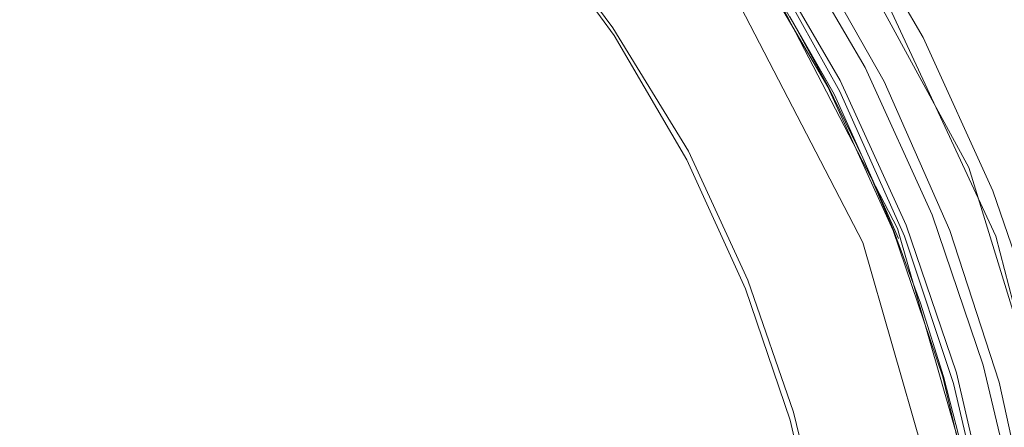
# Model space of a CAD drawing. Extents: x -22 to 22, y -129 to 23.
# Drawn here: x 6 to 17, y 4 to 9 of the extents above; entities that cross this region are included whole.
import ezdxf

# ---------------------------------------------------------------- set-up
doc = ezdxf.new("R2010")
doc.units = 0
doc.header["$LTSCALE"] = 500
doc.header["$MEASUREMENT"] = 0
doc.layers.add('EXC-CHROM', color=7, linetype='Continuous')

msp = doc.modelspace()

# ---------------------------------------------------------------- linework, layer by layer
at = {"layer": 'EXC-CHROM', "lineweight": 0}
for points, invisible_edges in [([(6.081, 15.05, 171.913), (-6.081, -14.55, 171.913), (7.531, 14.367, 171.913), (6.081, 15.05, 171.913)], 15), ([(7.531, 14.367, 171.913), (-6.081, -14.55, 171.913), (8.927, 13.528, 171.913), (7.531, 14.367, 171.913)], 15), ([(8.927, 13.528, 171.913), (-6.081, -14.55, 171.913), (10.244, 12.541, 171.913), (8.927, 13.528, 171.913)], 15), ([(10.244, 12.541, 171.913), (-6.081, -14.55, 171.913), (11.458, 11.417, 171.913), (10.244, 12.541, 171.913)], 15), ([(14.968, 7.989, 4.5), (18.488, 12.174, 4.5), (14.104, 9.47, 4.5), (14.968, 7.989, 4.5)], 11), ([(19.604, 10.233, 4.5), (18.488, 12.174, 4.5), (14.968, 7.989, 4.5), (19.604, 10.233, 4.5)], 15), ([(11.458, 11.417, 171.913), (-6.081, -14.55, 171.913), (12.551, 10.174, 171.913), (11.458, 11.417, 171.913)], 15), ([(15.279, 8.15, 1), (14.396, 9.662, 1), (15.736, 10.538, 1), (15.279, 8.15, 1)], 15), ([(16.7, 8.885, 1), (15.279, 8.15, 1), (15.736, 10.538, 1), (16.7, 8.885, 1)], 15), ([(14.854, 10.354, 4.729), (16.58, 7.167, 4.729), (14.816, 10.327, 4.64), (14.854, 10.354, 4.729)], 15), ([(14.877, 10.369, 4.822), (16.605, 7.177, 4.822), (14.854, 10.354, 4.729), (14.877, 10.369, 4.822)], 15), ([(16.58, 7.167, 4.729), (14.854, 10.354, 4.729), (16.605, 7.177, 4.822), (16.58, 7.167, 4.729)], 15), ([(16.605, 7.177, 4.822), (14.877, 10.369, 4.822), (15.066, 10.1, 4.913), (16.605, 7.177, 4.822)], 15), ([(14.696, 10.246, 4.495), (16.404, 7.093, 4.495), (14.622, 10.196, 4.448), (14.696, 10.246, 4.495)], 15), ([(14.763, 10.291, 4.56), (16.477, 7.124, 4.56), (14.696, 10.246, 4.495), (14.763, 10.291, 4.56)], 15), ([(16.404, 7.093, 4.495), (14.696, 10.246, 4.495), (16.477, 7.124, 4.56), (16.404, 7.093, 4.495)], 15), ([(14.816, 10.327, 4.64), (16.537, 7.149, 4.64), (14.763, 10.291, 4.56), (14.816, 10.327, 4.64)], 11), ([(16.477, 7.124, 4.56), (14.763, 10.291, 4.56), (16.537, 7.149, 4.64), (16.477, 7.124, 4.56)], 14), ([(16.537, 7.149, 4.64), (14.816, 10.327, 4.64), (16.58, 7.167, 4.729), (16.537, 7.149, 4.64)], 15), ([(15.667, 6.452, 4.5), (19.604, 10.233, 4.5), (14.968, 7.989, 4.5), (15.667, 6.452, 4.5)], 11), ([(20.505, 8.221, 4.5), (19.604, 10.233, 4.5), (15.667, 6.452, 4.5), (20.505, 8.221, 4.5)], 15), ([(12.551, 10.174, 171.913), (-6.081, -14.55, 171.913), (13.504, 8.832, 171.913), (12.551, 10.174, 171.913)], 15), ([(14.545, 10.143, 4.422), (16.235, 7.023, 4.422), (14.481, 10.076, 4.413), (14.545, 10.143, 4.422)], 15), ([(14.622, 10.196, 4.448), (16.321, 7.059, 4.448), (14.545, 10.143, 4.422), (14.622, 10.196, 4.448)], 15), ([(16.235, 7.023, 4.422), (14.545, 10.143, 4.422), (16.321, 7.059, 4.448), (16.235, 7.023, 4.422)], 15), ([(16.321, 7.059, 4.448), (14.622, 10.196, 4.448), (16.404, 7.093, 4.495), (16.321, 7.059, 4.448)], 15), ([(14.481, 10.076, 4.413), (16.153, 6.982, 4.413), (14.313, 9.607, 4.413), (14.481, 10.076, 4.413)], 15), ([(15.367, 8.196, 155.913), (14.48, 9.717, 155.913), (15.066, 10.1, 155.913), (15.367, 8.196, 155.913)], 14), ([(14.481, 10.076, 4.413), (16.235, 7.023, 4.422), (16.153, 6.982, 4.413), (14.481, 10.076, 4.413)], 15), ([(15.066, 10.1, 4.913), (15.066, 10.1, 154.913), (16.736, 6.876, 4.913), (15.066, 10.1, 4.913)], 15), ([(15.066, 10.1, 154.913), (16.736, 6.876, 154.913), (16.736, 6.876, 4.913), (15.066, 10.1, 154.913)], 15), ([(16.736, 6.876, 154.913), (15.066, 10.1, 154.913), (15.309, 9.701, 155.004), (16.736, 6.876, 154.913)], 15), ([(16.736, 6.876, 4.913), (16.605, 7.177, 4.822), (15.066, 10.1, 4.913), (16.736, 6.876, 4.913)], 15), ([(15.989, 8.517, 155.913), (15.066, 10.1, 155.913), (15.192, 9.905, 169.913), (15.989, 8.517, 155.913)], 14), ([(15.989, 8.517, 155.913), (15.367, 8.196, 155.913), (15.066, 10.1, 155.913), (15.989, 8.517, 155.913)], 15), ([(11.784, 9.915, 155.031), (12.715, 8.653, 155.031), (11.76, 9.894, 155.005), (11.784, 9.915, 155.031)], 15), ([(11.812, 9.937, 155.049), (12.745, 8.673, 155.049), (11.784, 9.915, 155.031), (11.812, 9.937, 155.049)], 15), ([(12.715, 8.653, 155.031), (11.784, 9.915, 155.031), (12.745, 8.673, 155.049), (12.715, 8.653, 155.031)], 15), ([(11.841, 9.961, 155.06), (12.776, 8.693, 155.06), (11.812, 9.937, 155.049), (11.841, 9.961, 155.06)], 15), ([(12.745, 8.673, 155.049), (11.812, 9.937, 155.049), (12.776, 8.693, 155.06), (12.745, 8.673, 155.049)], 15), ([(12.776, 8.693, 155.06), (11.841, 9.961, 155.06), (12.799, 8.723, 155.063), (12.776, 8.693, 155.06)], 15), ([(11.725, 9.866, 154.937), (12.651, 8.611, 154.937), (11.717, 9.859, 154.9), (11.725, 9.866, 154.937)], 15), ([(11.717, 9.859, 154.9), (12.642, 8.605, 154.9), (11.762, 9.799, 154.863), (11.717, 9.859, 154.9)], 15), ([(12.642, 8.605, 154.9), (11.717, 9.859, 154.9), (12.651, 8.611, 154.937), (12.642, 8.605, 154.9)], 15), ([(11.74, 9.878, 154.973), (12.667, 8.621, 154.973), (11.725, 9.866, 154.937), (11.74, 9.878, 154.973)], 15), ([(12.651, 8.611, 154.937), (11.725, 9.866, 154.937), (12.667, 8.621, 154.973), (12.651, 8.611, 154.937)], 15), ([(11.76, 9.894, 155.005), (12.688, 8.635, 155.005), (11.74, 9.878, 154.973), (11.76, 9.894, 155.005)], 15), ([(12.667, 8.621, 154.973), (11.74, 9.878, 154.973), (12.688, 8.635, 155.005), (12.667, 8.621, 154.973)], 14), ([(12.688, 8.635, 155.005), (11.76, 9.894, 155.005), (12.715, 8.653, 155.031), (12.688, 8.635, 155.005)], 15), ([(14.917, 9.73, 171.008), (15.803, 8.165, 171.008), (15.073, 9.83, 170.65), (14.917, 9.73, 171.008)], 15), ([(15.073, 9.83, 170.65), (15.969, 8.248, 170.65), (15.163, 9.887, 170.277), (15.073, 9.83, 170.65)], 15), ([(15.969, 8.248, 170.65), (15.073, 9.83, 170.65), (15.803, 8.165, 171.008), (15.969, 8.248, 170.65)], 15), ([(16.094, 8.311, 169.913), (15.192, 9.905, 169.913), (15.163, 9.887, 170.277), (16.094, 8.311, 169.913)], 15), ([(16.064, 8.296, 170.277), (16.094, 8.311, 169.913), (15.163, 9.887, 170.277), (16.064, 8.296, 170.277)], 15), ([(16.064, 8.296, 170.277), (15.163, 9.887, 170.277), (15.969, 8.248, 170.65), (16.064, 8.296, 170.277)], 15), ([(16.094, 8.311, 169.913), (15.989, 8.517, 155.913), (15.192, 9.905, 169.913), (16.094, 8.311, 169.913)], 15), ([(11.762, 9.799, 154.863), (12.642, 8.605, 154.9), (12.681, 8.54, 154.863), (11.762, 9.799, 154.863)], 11), ([(15.807, 6.508, 155.413), (14.701, 9.744, 155.413), (14.229, 9.553, 155.413), (15.807, 6.508, 155.413)], 15), ([(14.697, 9.591, 171.328), (15.571, 8.048, 171.328), (14.917, 9.73, 171.008), (14.697, 9.591, 171.328)], 15), ([(14.701, 9.744, 155.413), (16.295, 6.633, 155.413), (14.968, 9.491, 155.405), (14.701, 9.744, 155.413)], 15), ([(16.295, 6.633, 155.413), (14.701, 9.744, 155.413), (15.807, 6.508, 155.413), (16.295, 6.633, 155.413)], 15), ([(15.803, 8.165, 171.008), (14.917, 9.73, 171.008), (15.571, 8.048, 171.328), (15.803, 8.165, 171.008)], 15), ([(15.287, 9.687, 155.097), (16.87, 6.427, 155.097), (15.309, 9.701, 155.004), (15.287, 9.687, 155.097)], 15), ([(16.894, 6.436, 155.004), (16.736, 6.876, 154.913), (15.309, 9.701, 155.004), (16.894, 6.436, 155.004)], 15), ([(16.894, 6.436, 155.004), (15.309, 9.701, 155.004), (16.87, 6.427, 155.097), (16.894, 6.436, 155.004)], 15), ([(14.145, 9.498, 4.613), (14.313, 9.607, 4.413), (15.714, 6.471, 4.613), (14.145, 9.498, 4.613)], 11), ([(15.101, 8.058, 1.2), (14.229, 9.553, 1.2), (14.396, 9.662, 1), (15.101, 8.058, 1.2)], 15), ([(14.313, 9.607, 4.413), (15.899, 6.544, 4.413), (15.714, 6.471, 4.613), (14.313, 9.607, 4.413)], 15), ([(14.313, 9.607, 4.413), (16.153, 6.982, 4.413), (15.899, 6.544, 4.413), (14.313, 9.607, 4.413)], 15), ([(15.279, 8.15, 1), (15.101, 8.058, 1.2), (14.396, 9.662, 1), (15.279, 8.15, 1)], 15), ([(15.124, 9.587, 155.332), (16.69, 6.361, 155.332), (15.192, 9.629, 155.267), (15.124, 9.587, 155.332)], 15), ([(15.192, 9.629, 155.267), (16.765, 6.389, 155.267), (15.247, 9.663, 155.187), (15.192, 9.629, 155.267)], 13), ([(16.765, 6.389, 155.267), (15.192, 9.629, 155.267), (16.69, 6.361, 155.332), (16.765, 6.389, 155.267)], 15), ([(15.247, 9.663, 155.187), (16.826, 6.411, 155.187), (15.287, 9.687, 155.097), (15.247, 9.663, 155.187)], 15), ([(16.826, 6.411, 155.187), (15.247, 9.663, 155.187), (16.765, 6.389, 155.267), (16.826, 6.411, 155.187)], 15), ([(16.87, 6.427, 155.097), (15.287, 9.687, 155.097), (16.826, 6.411, 155.187), (16.87, 6.427, 155.097)], 15), ([(15.807, 6.508, 155.413), (14.229, 9.553, 155.413), (13.811, 9.279, 154.913), (15.807, 6.508, 155.413)], 15), ([(14.229, 9.553, 155.563), (15.101, 8.058, 155.563), (13.811, 9.279, 155.063), (14.229, 9.553, 155.563)], 14), ([(15.101, 8.058, 3), (14.229, 9.553, 3), (15.101, 8.058, 1.2), (15.101, 8.058, 3)], 14), ([(15.101, 8.058, 1.2), (14.229, 9.553, 3), (14.229, 9.553, 1.2), (15.101, 8.058, 1.2)], 11), ([(15.101, 8.058, 155.563), (14.229, 9.553, 155.563), (14.293, 9.454, 156.413), (15.101, 8.058, 155.563)], 15), ([(14.427, 9.419, 171.587), (15.285, 7.905, 171.587), (14.697, 9.591, 171.328), (14.427, 9.419, 171.587)], 15), ([(15.571, 8.048, 171.328), (14.697, 9.591, 171.328), (15.285, 7.905, 171.587), (15.571, 8.048, 171.328)], 14), ([(14.968, 9.491, 155.405), (16.518, 6.299, 155.405), (15.047, 9.54, 155.378), (14.968, 9.491, 155.405)], 15), ([(14.968, 9.491, 155.405), (16.295, 6.633, 155.413), (16.518, 6.299, 155.405), (14.968, 9.491, 155.405)], 15), ([(15.047, 9.54, 155.378), (16.606, 6.331, 155.378), (15.124, 9.587, 155.332), (15.047, 9.54, 155.378)], 15), ([(16.606, 6.331, 155.378), (15.047, 9.54, 155.378), (16.518, 6.299, 155.405), (16.606, 6.331, 155.378)], 15), ([(16.69, 6.361, 155.332), (15.124, 9.587, 155.332), (16.606, 6.331, 155.378), (16.69, 6.361, 155.332)], 15), ([(14.125, 9.227, 171.773), (14.964, 7.745, 171.773), (14.427, 9.419, 171.587), (14.125, 9.227, 171.773)], 15), ([(14.178, 9.399, 156.599), (15.035, 7.91, 156.599), (14.208, 9.418, 156.58), (14.178, 9.399, 156.599)], 15), ([(14.178, 9.399, 156.599), (14.56, 8.741, 156.605), (15.035, 7.91, 156.599), (14.178, 9.399, 156.599)], 9), ([(14.208, 9.418, 156.58), (15.066, 7.927, 156.58), (14.235, 9.436, 156.554), (14.208, 9.418, 156.58)], 15), ([(15.066, 7.927, 156.58), (14.208, 9.418, 156.58), (15.035, 7.91, 156.599), (15.066, 7.927, 156.58)], 15), ([(14.235, 9.436, 156.554), (15.095, 7.941, 156.554), (14.257, 9.45, 156.522), (14.235, 9.436, 156.554)], 13), ([(15.095, 7.941, 156.554), (14.235, 9.436, 156.554), (15.066, 7.927, 156.58), (15.095, 7.941, 156.554)], 15), ([(14.257, 9.45, 156.522), (15.118, 7.953, 156.522), (14.272, 9.46, 156.487), (14.257, 9.45, 156.522)], 15), ([(15.118, 7.953, 156.522), (14.257, 9.45, 156.522), (15.095, 7.941, 156.554), (15.118, 7.953, 156.522)], 15), ([(14.272, 9.46, 156.487), (15.135, 7.961, 156.487), (14.281, 9.466, 156.449), (14.272, 9.46, 156.487)], 15), ([(15.135, 7.961, 156.487), (14.272, 9.46, 156.487), (15.118, 7.953, 156.522), (15.135, 7.961, 156.487)], 15), ([(15.144, 7.966, 156.449), (14.293, 9.454, 156.413), (14.281, 9.466, 156.449), (15.144, 7.966, 156.449)], 15), ([(15.144, 7.966, 156.449), (14.281, 9.466, 156.449), (15.135, 7.961, 156.487), (15.144, 7.966, 156.449)], 15), ([(15.154, 7.955, 156.413), (14.293, 9.454, 156.413), (15.144, 7.966, 156.449), (15.154, 7.955, 156.413)], 15), ([(15.154, 7.955, 156.413), (15.101, 8.058, 155.563), (14.293, 9.454, 156.413), (15.154, 7.955, 156.413)], 15), ([(15.285, 7.905, 171.587), (14.427, 9.419, 171.587), (14.964, 7.745, 171.773), (15.285, 7.905, 171.587)], 15), ([(13.595, 7.377, 155.063), (12.799, 8.723, 155.063), (13.811, 9.279, 155.063), (13.595, 7.377, 155.063)], 15), ([(14.657, 7.828, 155.063), (13.595, 7.377, 155.063), (13.811, 9.279, 155.063), (14.657, 7.828, 155.063)], 15), ([(15.342, 6.324, 154.913), (15.807, 6.508, 155.413), (13.811, 9.279, 154.913), (15.342, 6.324, 154.913)], 11), ([(13.811, 9.279, 155.063), (15.101, 8.058, 155.563), (14.657, 7.828, 155.063), (13.811, 9.279, 155.063)], 15), ([(13.811, 9.027, 171.88), (14.631, 7.578, 171.88), (14.125, 9.227, 171.773), (13.811, 9.027, 171.88)], 15), ([(14.964, 7.745, 171.773), (14.125, 9.227, 171.773), (14.631, 7.578, 171.88), (14.964, 7.745, 171.773)], 15), ([(14.306, 7.415, 171.913), (13.811, 9.027, 171.88), (13.504, 8.832, 171.913), (14.306, 7.415, 171.913)], 15), ([(14.631, 7.578, 171.88), (13.811, 9.027, 171.88), (14.306, 7.415, 171.913), (14.631, 7.578, 171.88)], 15), ([(17.48, 7.17, 1), (16.7, 8.885, 1), (16.877, 8.977, 1.2), (17.48, 7.17, 1)], 15), ([(15.992, 6.581, 1), (15.279, 8.15, 1), (16.7, 8.885, 1), (15.992, 6.581, 1)], 15), ([(17.48, 7.17, 1), (15.992, 6.581, 1), (16.7, 8.885, 1), (17.48, 7.17, 1)], 15), ([(13.504, 8.832, 171.913), (-6.081, -14.55, 171.913), (14.306, 7.415, 171.913), (13.504, 8.832, 171.913)], 15), ([(12.715, 8.653, 155.031), (13.503, 7.317, 155.031), (12.688, 8.635, 155.005), (12.715, 8.653, 155.031)], 15), ([(12.745, 8.673, 155.049), (13.535, 7.334, 155.049), (12.715, 8.653, 155.031), (12.745, 8.673, 155.049)], 15), ([(13.503, 7.317, 155.031), (12.715, 8.653, 155.031), (13.535, 7.334, 155.049), (13.503, 7.317, 155.031)], 15), ([(12.776, 8.693, 155.06), (13.568, 7.351, 155.06), (12.745, 8.673, 155.049), (12.776, 8.693, 155.06)], 15), ([(13.535, 7.334, 155.049), (12.745, 8.673, 155.049), (13.568, 7.351, 155.06), (13.535, 7.334, 155.049)], 15), ([(13.595, 7.377, 155.063), (12.776, 8.693, 155.06), (12.799, 8.723, 155.063), (13.595, 7.377, 155.063)], 15), ([(13.568, 7.351, 155.06), (12.776, 8.693, 155.06), (13.595, 7.377, 155.063), (13.568, 7.351, 155.06)], 15), ([(14.56, 8.741, 156.605), (14.972, 7.992, 156.605), (15.035, 7.91, 156.599), (14.56, 8.741, 156.605)], 14), ([(12.651, 8.611, 154.937), (13.435, 7.281, 154.937), (12.642, 8.605, 154.9), (12.651, 8.611, 154.937)], 15), ([(12.642, 8.605, 154.9), (13.426, 7.276, 154.9), (12.681, 8.54, 154.863), (12.642, 8.605, 154.9)], 15), ([(13.426, 7.276, 154.9), (12.642, 8.605, 154.9), (13.435, 7.281, 154.937), (13.426, 7.276, 154.9)], 15), ([(12.667, 8.621, 154.973), (13.452, 7.29, 154.973), (12.651, 8.611, 154.937), (12.667, 8.621, 154.973)], 15), ([(13.435, 7.281, 154.937), (12.651, 8.611, 154.937), (13.452, 7.29, 154.973), (13.435, 7.281, 154.937)], 15), ([(12.688, 8.635, 155.005), (13.475, 7.302, 155.005), (12.667, 8.621, 154.973), (12.688, 8.635, 155.005)], 13), ([(13.452, 7.29, 154.973), (12.667, 8.621, 154.973), (13.475, 7.302, 155.005), (13.452, 7.29, 154.973)], 15), ([(12.681, 8.54, 154.863), (13.426, 7.276, 154.9), (13.457, 7.208, 154.863), (12.681, 8.54, 154.863)], 11), ([(13.475, 7.302, 155.005), (12.688, 8.635, 155.005), (13.503, 7.317, 155.031), (13.475, 7.302, 155.005)], 15), ([(16.085, 6.618, 155.913), (15.367, 8.196, 155.913), (15.989, 8.517, 155.913), (16.085, 6.618, 155.913)], 14), ([(16.736, 6.876, 155.913), (15.989, 8.517, 155.913), (16.094, 8.311, 169.913), (16.736, 6.876, 155.913)], 14), ([(16.736, 6.876, 155.913), (16.085, 6.618, 155.913), (15.989, 8.517, 155.913), (16.736, 6.876, 155.913)], 15), ([(15.803, 8.165, 171.008), (16.516, 6.544, 171.008), (15.969, 8.248, 170.65), (15.803, 8.165, 171.008)], 15), ([(15.969, 8.248, 170.65), (16.689, 6.61, 170.65), (16.064, 8.296, 170.277), (15.969, 8.248, 170.65)], 15), ([(16.689, 6.61, 170.65), (15.969, 8.248, 170.65), (16.516, 6.544, 171.008), (16.689, 6.61, 170.65)], 15), ([(16.789, 6.648, 170.277), (16.094, 8.311, 169.913), (16.064, 8.296, 170.277), (16.789, 6.648, 170.277)], 15), ([(16.789, 6.648, 170.277), (16.064, 8.296, 170.277), (16.689, 6.61, 170.65), (16.789, 6.648, 170.277)], 15), ([(16.82, 6.66, 169.913), (16.094, 8.311, 169.913), (16.789, 6.648, 170.277), (16.82, 6.66, 169.913)], 15), ([(16.82, 6.66, 169.913), (16.736, 6.876, 155.913), (16.094, 8.311, 169.913), (16.82, 6.66, 169.913)], 15), ([(15.807, 6.508, 1.2), (15.101, 8.058, 1.2), (15.279, 8.15, 1), (15.807, 6.508, 1.2)], 15), ([(15.992, 6.581, 1), (15.807, 6.508, 1.2), (15.279, 8.15, 1), (15.992, 6.581, 1)], 15), ([(15.571, 8.048, 171.328), (16.273, 6.451, 171.328), (15.803, 8.165, 171.008), (15.571, 8.048, 171.328)], 15), ([(16.2, 4.886, 4.5), (20.505, 8.221, 4.5), (15.667, 6.452, 4.5), (16.2, 4.886, 4.5)], 11), ([(16.516, 6.544, 171.008), (15.803, 8.165, 171.008), (16.273, 6.451, 171.328), (16.516, 6.544, 171.008)], 15), ([(21.188, 6.172, 4.5), (20.505, 8.221, 4.5), (16.2, 4.886, 4.5), (21.188, 6.172, 4.5)], 15), ([(15.101, 8.058, 155.563), (15.807, 6.508, 155.563), (14.657, 7.828, 155.063), (15.101, 8.058, 155.563)], 14), ([(15.807, 6.508, 3), (15.101, 8.058, 3), (15.807, 6.508, 1.2), (15.807, 6.508, 3)], 14), ([(15.807, 6.508, 1.2), (15.101, 8.058, 3), (15.101, 8.058, 1.2), (15.807, 6.508, 1.2)], 11), ([(15.807, 6.508, 155.563), (15.101, 8.058, 155.563), (15.154, 7.955, 156.413), (15.807, 6.508, 155.563)], 15), ([(15.285, 7.905, 171.587), (15.974, 6.337, 171.587), (15.571, 8.048, 171.328), (15.285, 7.905, 171.587)], 15), ([(16.273, 6.451, 171.328), (15.571, 8.048, 171.328), (15.974, 6.337, 171.587), (16.273, 6.451, 171.328)], 14), ([(14.964, 7.745, 171.773), (15.639, 6.21, 171.773), (15.285, 7.905, 171.587), (14.964, 7.745, 171.773)], 15), ([(14.972, 7.992, 156.605), (15.343, 7.228, 156.605), (15.035, 7.91, 156.599), (14.972, 7.992, 156.605)], 12), ([(15.035, 7.91, 156.599), (15.726, 6.367, 156.599), (15.066, 7.927, 156.58), (15.035, 7.91, 156.599)], 15), ([(15.035, 7.91, 156.599), (15.343, 7.228, 156.605), (15.726, 6.367, 156.599), (15.035, 7.91, 156.599)], 13), ([(15.066, 7.927, 156.58), (15.759, 6.38, 156.58), (15.095, 7.941, 156.554), (15.066, 7.927, 156.58)], 15), ([(15.759, 6.38, 156.58), (15.066, 7.927, 156.58), (15.726, 6.367, 156.599), (15.759, 6.38, 156.58)], 15), ([(15.095, 7.941, 156.554), (15.789, 6.392, 156.554), (15.118, 7.953, 156.522), (15.095, 7.941, 156.554)], 15), ([(15.789, 6.392, 156.554), (15.095, 7.941, 156.554), (15.759, 6.38, 156.58), (15.789, 6.392, 156.554)], 14), ([(15.118, 7.953, 156.522), (15.813, 6.401, 156.522), (15.135, 7.961, 156.487), (15.118, 7.953, 156.522)], 15), ([(15.813, 6.401, 156.522), (15.118, 7.953, 156.522), (15.789, 6.392, 156.554), (15.813, 6.401, 156.522)], 15), ([(15.135, 7.961, 156.487), (15.83, 6.408, 156.487), (15.144, 7.966, 156.449), (15.135, 7.961, 156.487)], 15), ([(15.83, 6.408, 156.487), (15.135, 7.961, 156.487), (15.813, 6.401, 156.522), (15.83, 6.408, 156.487)], 15), ([(15.84, 6.412, 156.449), (15.154, 7.955, 156.413), (15.144, 7.966, 156.449), (15.84, 6.412, 156.449)], 15), ([(15.84, 6.412, 156.449), (15.144, 7.966, 156.449), (15.83, 6.408, 156.487), (15.84, 6.412, 156.449)], 15), ([(15.848, 6.402, 156.413), (15.154, 7.955, 156.413), (15.84, 6.412, 156.449), (15.848, 6.402, 156.413)], 15), ([(15.848, 6.402, 156.413), (15.807, 6.508, 155.563), (15.154, 7.955, 156.413), (15.848, 6.402, 156.413)], 15), ([(15.974, 6.337, 171.587), (15.285, 7.905, 171.587), (15.639, 6.21, 171.773), (15.974, 6.337, 171.587)], 15), ([(14.241, 5.98, 155.063), (13.595, 7.377, 155.063), (14.657, 7.828, 155.063), (14.241, 5.98, 155.063)], 15), ([(15.342, 6.324, 155.063), (14.241, 5.98, 155.063), (14.657, 7.828, 155.063), (15.342, 6.324, 155.063)], 15), ([(14.657, 7.828, 155.063), (15.807, 6.508, 155.563), (15.342, 6.324, 155.063), (14.657, 7.828, 155.063)], 15), ([(14.631, 7.578, 171.88), (15.291, 6.077, 171.88), (14.964, 7.745, 171.773), (14.631, 7.578, 171.88)], 15), ([(15.639, 6.21, 171.773), (14.964, 7.745, 171.773), (15.291, 6.077, 171.88), (15.639, 6.21, 171.773)], 15), ([(14.951, 5.947, 171.913), (14.631, 7.578, 171.88), (14.306, 7.415, 171.913), (14.951, 5.947, 171.913)], 15), ([(15.291, 6.077, 171.88), (14.631, 7.578, 171.88), (14.951, 5.947, 171.913), (15.291, 6.077, 171.88)], 15), ([(14.306, 7.415, 171.913), (-6.081, -14.55, 171.913), (14.951, 5.947, 171.913), (14.306, 7.415, 171.913)], 15), ([(13.435, 7.281, 154.937), (14.072, 5.902, 154.937), (13.426, 7.276, 154.9), (13.435, 7.281, 154.937)], 15), ([(13.426, 7.276, 154.9), (14.062, 5.898, 154.9), (13.457, 7.208, 154.863), (13.426, 7.276, 154.9)], 15), ([(14.062, 5.898, 154.9), (13.426, 7.276, 154.9), (14.072, 5.902, 154.937), (14.062, 5.898, 154.9)], 15), ([(13.452, 7.29, 154.973), (14.089, 5.909, 154.973), (13.435, 7.281, 154.937), (13.452, 7.29, 154.973)], 15), ([(14.072, 5.902, 154.937), (13.435, 7.281, 154.937), (14.089, 5.909, 154.973), (14.072, 5.902, 154.937)], 15), ([(13.475, 7.302, 155.005), (14.113, 5.918, 155.005), (13.452, 7.29, 154.973), (13.475, 7.302, 155.005)], 15), ([(14.089, 5.909, 154.973), (13.452, 7.29, 154.973), (14.113, 5.918, 155.005), (14.089, 5.909, 154.973)], 15), ([(13.503, 7.317, 155.031), (14.143, 5.93, 155.031), (13.475, 7.302, 155.005), (13.503, 7.317, 155.031)], 15), ([(14.113, 5.918, 155.005), (13.475, 7.302, 155.005), (14.143, 5.93, 155.031), (14.113, 5.918, 155.005)], 14), ([(13.535, 7.334, 155.049), (14.176, 5.943, 155.049), (13.503, 7.317, 155.031), (13.535, 7.334, 155.049)], 15), ([(14.143, 5.93, 155.031), (13.503, 7.317, 155.031), (14.176, 5.943, 155.049), (14.143, 5.93, 155.031)], 15), ([(13.568, 7.351, 155.06), (14.21, 5.957, 155.06), (13.535, 7.334, 155.049), (13.568, 7.351, 155.06)], 15), ([(14.176, 5.943, 155.049), (13.535, 7.334, 155.049), (14.21, 5.957, 155.06), (14.176, 5.943, 155.049)], 15), ([(14.241, 5.98, 155.063), (13.568, 7.351, 155.06), (13.595, 7.377, 155.063), (14.241, 5.98, 155.063)], 15), ([(14.21, 5.957, 155.06), (13.568, 7.351, 155.06), (14.241, 5.98, 155.063), (14.21, 5.957, 155.06)], 15), ([(13.457, 7.208, 154.863), (14.062, 5.898, 154.9), (14.086, 5.827, 154.863), (13.457, 7.208, 154.863)], 11), ([(15.343, 7.228, 156.605), (15.672, 6.454, 156.605), (15.726, 6.367, 156.599), (15.343, 7.228, 156.605)], 14), ([(16.536, 4.983, 1), (15.992, 6.581, 1), (17.48, 7.17, 1), (16.536, 4.983, 1)], 15), ([(18.074, 5.423, 1), (16.536, 4.983, 1), (17.48, 7.17, 1), (18.074, 5.423, 1)], 15), ([(16.605, 7.177, 4.822), (17.629, 3.846, 4.822), (16.58, 7.167, 4.729), (16.605, 7.177, 4.822)], 15), ([(17.629, 3.846, 4.822), (16.605, 7.177, 4.822), (16.736, 6.876, 4.913), (17.629, 3.846, 4.822)], 15), ([(16.404, 7.093, 4.495), (17.415, 3.803, 4.495), (16.321, 7.059, 4.448), (16.404, 7.093, 4.495)], 15), ([(16.477, 7.124, 4.56), (17.493, 3.819, 4.56), (16.404, 7.093, 4.495), (16.477, 7.124, 4.56)], 15), ([(17.415, 3.803, 4.495), (16.404, 7.093, 4.495), (17.493, 3.819, 4.56), (17.415, 3.803, 4.495)], 15), ([(16.537, 7.149, 4.64), (17.557, 3.832, 4.64), (16.477, 7.124, 4.56), (16.537, 7.149, 4.64)], 15), ([(17.493, 3.819, 4.56), (16.477, 7.124, 4.56), (17.557, 3.832, 4.64), (17.493, 3.819, 4.56)], 14), ([(16.58, 7.167, 4.729), (17.602, 3.841, 4.729), (16.537, 7.149, 4.64), (16.58, 7.167, 4.729)], 15), ([(17.557, 3.832, 4.64), (16.537, 7.149, 4.64), (17.602, 3.841, 4.729), (17.557, 3.832, 4.64)], 15), ([(17.602, 3.841, 4.729), (16.58, 7.167, 4.729), (17.629, 3.846, 4.822), (17.602, 3.841, 4.729)], 15), ([(16.153, 6.982, 4.413), (17.147, 3.748, 4.413), (15.899, 6.544, 4.413), (16.153, 6.982, 4.413)], 15), ([(16.235, 7.023, 4.422), (17.236, 3.766, 4.422), (16.153, 6.982, 4.413), (16.235, 7.023, 4.422)], 15), ([(16.153, 6.982, 4.413), (17.236, 3.766, 4.422), (17.147, 3.748, 4.413), (16.153, 6.982, 4.413)], 15), ([(16.321, 7.059, 4.448), (17.327, 3.785, 4.448), (16.235, 7.023, 4.422), (16.321, 7.059, 4.448)], 15), ([(17.236, 3.766, 4.422), (16.235, 7.023, 4.422), (17.327, 3.785, 4.448), (17.236, 3.766, 4.422)], 15), ([(17.327, 3.785, 4.448), (16.321, 7.059, 4.448), (17.415, 3.803, 4.495), (17.327, 3.785, 4.448)], 15), ([(16.632, 5.01, 155.913), (16.085, 6.618, 155.913), (16.736, 6.876, 155.913), (16.632, 5.01, 155.913)], 14), ([(17.305, 5.203, 155.913), (16.632, 5.01, 155.913), (16.736, 6.876, 155.913), (17.305, 5.203, 155.913)], 15), ([(16.736, 6.876, 154.913), (17.699, 3.525, 154.913), (16.736, 6.876, 4.913), (16.736, 6.876, 154.913)], 15), ([(16.736, 6.876, 4.913), (17.699, 3.525, 154.913), (17.7, 3.525, 4.913), (16.736, 6.876, 4.913)], 15), ([(17.699, 3.525, 154.913), (16.736, 6.876, 154.913), (16.894, 6.436, 155.004), (17.699, 3.525, 154.913)], 15), ([(17.7, 3.525, 4.913), (17.629, 3.846, 4.822), (16.736, 6.876, 4.913), (17.7, 3.525, 4.913)], 15), ([(17.305, 5.203, 155.913), (16.736, 6.876, 155.913), (16.82, 6.66, 169.913), (17.305, 5.203, 155.913)], 14), ([(16.689, 6.61, 170.65), (17.232, 4.943, 170.65), (16.789, 6.648, 170.277), (16.689, 6.61, 170.65)], 15), ([(17.367, 4.98, 169.913), (16.82, 6.66, 169.913), (16.789, 6.648, 170.277), (17.367, 4.98, 169.913)], 15), ([(17.335, 4.971, 170.277), (17.367, 4.98, 169.913), (16.789, 6.648, 170.277), (17.335, 4.971, 170.277)], 15), ([(17.335, 4.971, 170.277), (16.789, 6.648, 170.277), (17.232, 4.943, 170.65), (17.335, 4.971, 170.277)], 15), ([(17.367, 4.98, 169.913), (17.305, 5.203, 155.913), (16.82, 6.66, 169.913), (17.367, 4.98, 169.913)], 15), ([(15.714, 6.471, 4.613), (15.899, 6.544, 4.413), (16.618, 3.325, 4.613), (15.714, 6.471, 4.613)], 11), ([(16.716, 3.343, 155.413), (16.295, 6.633, 155.413), (15.807, 6.508, 155.413), (16.716, 3.343, 155.413)], 15), ([(16.344, 4.928, 1.2), (15.807, 6.508, 1.2), (15.992, 6.581, 1), (16.344, 4.928, 1.2)], 15), ([(15.899, 6.544, 4.413), (16.815, 3.362, 4.413), (16.618, 3.325, 4.613), (15.899, 6.544, 4.413)], 15), ([(15.899, 6.544, 4.413), (17.147, 3.748, 4.413), (16.815, 3.362, 4.413), (15.899, 6.544, 4.413)], 15), ([(16.536, 4.983, 1), (16.344, 4.928, 1.2), (15.992, 6.581, 1), (16.536, 4.983, 1)], 15), ([(16.273, 6.451, 171.328), (16.802, 4.826, 171.328), (16.516, 6.544, 171.008), (16.273, 6.451, 171.328)], 15), ([(16.295, 6.633, 155.413), (17.213, 3.405, 155.413), (16.518, 6.299, 155.405), (16.295, 6.633, 155.413)], 15), ([(17.213, 3.405, 155.413), (16.295, 6.633, 155.413), (16.716, 3.343, 155.413), (17.213, 3.405, 155.413)], 15), ([(16.516, 6.544, 171.008), (17.053, 4.894, 171.008), (16.689, 6.61, 170.65), (16.516, 6.544, 171.008)], 15), ([(17.053, 4.894, 171.008), (16.516, 6.544, 171.008), (16.802, 4.826, 171.328), (17.053, 4.894, 171.008)], 15), ([(17.232, 4.943, 170.65), (16.689, 6.61, 170.65), (17.053, 4.894, 171.008), (17.232, 4.943, 170.65)], 15), ([(16.716, 3.343, 155.413), (15.807, 6.508, 155.413), (15.342, 6.324, 154.913), (16.716, 3.343, 155.413)], 15), ([(15.807, 6.508, 155.563), (16.344, 4.928, 155.563), (15.342, 6.324, 155.063), (15.807, 6.508, 155.563)], 14), ([(15.672, 6.454, 156.605), (15.959, 5.673, 156.605), (15.726, 6.367, 156.599), (15.672, 6.454, 156.605)], 14), ([(16.344, 4.928, 3), (15.807, 6.508, 3), (16.344, 4.928, 1.2), (16.344, 4.928, 3)], 14), ([(16.344, 4.928, 1.2), (15.807, 6.508, 3), (15.807, 6.508, 1.2), (16.344, 4.928, 1.2)], 11), ([(16.344, 4.928, 155.563), (15.807, 6.508, 155.563), (15.848, 6.402, 156.413), (16.344, 4.928, 155.563)], 15), ([(15.974, 6.337, 171.587), (16.494, 4.742, 171.587), (16.273, 6.451, 171.328), (15.974, 6.337, 171.587)], 15), ([(16.802, 4.826, 171.328), (16.273, 6.451, 171.328), (16.494, 4.742, 171.587), (16.802, 4.826, 171.328)], 14), ([(15.639, 6.21, 171.773), (16.148, 4.648, 171.773), (15.974, 6.337, 171.587), (15.639, 6.21, 171.773)], 15), ([(15.726, 6.367, 156.599), (16.25, 4.796, 156.599), (15.759, 6.38, 156.58), (15.726, 6.367, 156.599)], 15), ([(15.726, 6.367, 156.599), (15.959, 5.673, 156.605), (16.25, 4.796, 156.599), (15.726, 6.367, 156.599)], 15), ([(15.759, 6.38, 156.58), (16.284, 4.806, 156.58), (15.789, 6.392, 156.554), (15.759, 6.38, 156.58)], 15), ([(16.284, 4.806, 156.58), (15.759, 6.38, 156.58), (16.25, 4.796, 156.599), (16.284, 4.806, 156.58)], 15), ([(15.789, 6.392, 156.554), (16.315, 4.814, 156.554), (15.813, 6.401, 156.522), (15.789, 6.392, 156.554)], 15), ([(16.315, 4.814, 156.554), (15.789, 6.392, 156.554), (16.284, 4.806, 156.58), (16.315, 4.814, 156.554)], 14), ([(15.813, 6.401, 156.522), (16.34, 4.821, 156.522), (15.83, 6.408, 156.487), (15.813, 6.401, 156.522)], 15), ([(16.34, 4.821, 156.522), (15.813, 6.401, 156.522), (16.315, 4.814, 156.554), (16.34, 4.821, 156.522)], 15), ([(15.83, 6.408, 156.487), (16.358, 4.826, 156.487), (15.84, 6.412, 156.449), (15.83, 6.408, 156.487)], 15), ([(16.358, 4.826, 156.487), (15.83, 6.408, 156.487), (16.34, 4.821, 156.522), (16.358, 4.826, 156.487)], 15), ([(16.368, 4.829, 156.449), (15.848, 6.402, 156.413), (15.84, 6.412, 156.449), (16.368, 4.829, 156.449)], 15), ([(16.368, 4.829, 156.449), (15.84, 6.412, 156.449), (16.358, 4.826, 156.487), (16.368, 4.829, 156.449)], 15), ([(16.374, 4.821, 156.413), (15.848, 6.402, 156.413), (16.368, 4.829, 156.449), (16.374, 4.821, 156.413)], 15), ([(16.374, 4.821, 156.413), (16.344, 4.928, 155.563), (15.848, 6.402, 156.413), (16.374, 4.821, 156.413)], 15), ([(16.494, 4.742, 171.587), (15.974, 6.337, 171.587), (16.148, 4.648, 171.773), (16.494, 4.742, 171.587)], 15), ([(16.518, 6.299, 155.405), (17.375, 3.001, 155.405), (16.606, 6.331, 155.378), (16.518, 6.299, 155.405)], 15), ([(16.606, 6.331, 155.378), (17.467, 3.016, 155.378), (16.69, 6.361, 155.332), (16.606, 6.331, 155.378)], 15), ([(17.467, 3.016, 155.378), (16.606, 6.331, 155.378), (17.375, 3.001, 155.405), (17.467, 3.016, 155.378)], 15), ([(16.69, 6.361, 155.332), (17.555, 3.03, 155.332), (16.765, 6.389, 155.267), (16.69, 6.361, 155.332)], 15), ([(17.555, 3.03, 155.332), (16.69, 6.361, 155.332), (17.467, 3.016, 155.378), (17.555, 3.03, 155.332)], 15), ([(16.765, 6.389, 155.267), (17.634, 3.042, 155.267), (16.826, 6.411, 155.187), (16.765, 6.389, 155.267)], 15), ([(17.634, 3.042, 155.267), (16.765, 6.389, 155.267), (17.555, 3.03, 155.332), (17.634, 3.042, 155.267)], 14), ([(16.826, 6.411, 155.187), (17.698, 3.052, 155.187), (16.87, 6.427, 155.097), (16.826, 6.411, 155.187)], 15), ([(17.698, 3.052, 155.187), (16.826, 6.411, 155.187), (17.634, 3.042, 155.267), (17.698, 3.052, 155.187)], 15), ([(14.734, 4.554, 155.063), (14.241, 5.98, 155.063), (15.342, 6.324, 155.063), (14.734, 4.554, 155.063)], 15), ([(15.863, 4.79, 155.063), (14.734, 4.554, 155.063), (15.342, 6.324, 155.063), (15.863, 4.79, 155.063)], 15), ([(16.225, 3.252, 154.913), (16.716, 3.343, 155.413), (15.342, 6.324, 154.913), (16.225, 3.252, 154.913)], 11), ([(15.342, 6.324, 155.063), (16.344, 4.928, 155.563), (15.863, 4.79, 155.063), (15.342, 6.324, 155.063)], 15), ([(16.518, 6.299, 155.405), (17.213, 3.405, 155.413), (17.375, 3.001, 155.405), (16.518, 6.299, 155.405)], 15), ([(15.291, 6.077, 171.88), (15.789, 4.55, 171.88), (15.639, 6.21, 171.773), (15.291, 6.077, 171.88)], 15), ([(16.148, 4.648, 171.773), (15.639, 6.21, 171.773), (15.789, 4.55, 171.88), (16.148, 4.648, 171.773)], 15), ([(16.569, 3.316, 4.5), (21.188, 6.172, 4.5), (16.2, 4.886, 4.5), (16.569, 3.316, 4.5)], 11), ([(21.657, 4.119, 4.5), (21.188, 6.172, 4.5), (16.569, 3.316, 4.5), (21.657, 4.119, 4.5)], 15), ([(15.438, 4.454, 171.913), (15.291, 6.077, 171.88), (14.951, 5.947, 171.913), (15.438, 4.454, 171.913)], 15), ([(15.789, 4.55, 171.88), (15.291, 6.077, 171.88), (15.438, 4.454, 171.913), (15.789, 4.55, 171.88)], 15), ([(14.951, 5.947, 171.913), (-6.081, -14.55, 171.913), (15.438, 4.454, 171.913), (14.951, 5.947, 171.913)], 15), ([(14.089, 5.909, 154.973), (14.576, 4.5, 154.973), (14.072, 5.902, 154.937), (14.089, 5.909, 154.973)], 15), ([(14.113, 5.918, 155.005), (14.601, 4.507, 155.005), (14.089, 5.909, 154.973), (14.113, 5.918, 155.005)], 15), ([(14.576, 4.5, 154.973), (14.089, 5.909, 154.973), (14.601, 4.507, 155.005), (14.576, 4.5, 154.973)], 15), ([(14.143, 5.93, 155.031), (14.631, 4.516, 155.031), (14.113, 5.918, 155.005), (14.143, 5.93, 155.031)], 15), ([(14.601, 4.507, 155.005), (14.113, 5.918, 155.005), (14.631, 4.516, 155.031), (14.601, 4.507, 155.005)], 14), ([(14.176, 5.943, 155.049), (14.666, 4.526, 155.049), (14.143, 5.93, 155.031), (14.176, 5.943, 155.049)], 15), ([(14.631, 4.516, 155.031), (14.143, 5.93, 155.031), (14.666, 4.526, 155.049), (14.631, 4.516, 155.031)], 15), ([(14.21, 5.957, 155.06), (14.702, 4.537, 155.06), (14.176, 5.943, 155.049), (14.21, 5.957, 155.06)], 15), ([(14.666, 4.526, 155.049), (14.176, 5.943, 155.049), (14.702, 4.537, 155.06), (14.666, 4.526, 155.049)], 15), ([(14.734, 4.554, 155.063), (14.21, 5.957, 155.06), (14.241, 5.98, 155.063), (14.734, 4.554, 155.063)], 15), ([(14.702, 4.537, 155.06), (14.21, 5.957, 155.06), (14.734, 4.554, 155.063), (14.702, 4.537, 155.06)], 15), ([(14.072, 5.902, 154.937), (14.558, 4.495, 154.937), (14.062, 5.898, 154.9), (14.072, 5.902, 154.937)], 15), ([(14.062, 5.898, 154.9), (14.548, 4.492, 154.9), (14.086, 5.827, 154.863), (14.062, 5.898, 154.9)], 15), ([(14.548, 4.492, 154.9), (14.062, 5.898, 154.9), (14.558, 4.495, 154.937), (14.548, 4.492, 154.9)], 15), ([(14.558, 4.495, 154.937), (14.072, 5.902, 154.937), (14.576, 4.5, 154.973), (14.558, 4.495, 154.937)], 15), ([(14.086, 5.827, 154.863), (14.548, 4.492, 154.9), (14.565, 4.419, 154.863), (14.086, 5.827, 154.863)], 11), ([(15.959, 5.673, 156.605), (16.205, 4.888, 156.605), (16.25, 4.796, 156.599), (15.959, 5.673, 156.605)], 14), ([(16.913, 3.38, 1), (16.536, 4.983, 1), (18.074, 5.423, 1), (16.913, 3.38, 1)], 15), ([(17.011, 3.398, 155.913), (16.632, 5.01, 155.913), (17.305, 5.203, 155.913), (17.011, 3.398, 155.913)], 14), ([(16.716, 3.343, 1.2), (16.344, 4.928, 1.2), (16.536, 4.983, 1), (16.716, 3.343, 1.2)], 15), ([(16.913, 3.38, 1), (16.716, 3.343, 1.2), (16.536, 4.983, 1), (16.913, 3.38, 1)], 15), ([(15.863, 4.79, 155.063), (16.344, 4.928, 155.563), (16.225, 3.252, 155.063), (15.863, 4.79, 155.063)], 15), ([(16.205, 4.888, 156.605), (16.41, 4.102, 156.605), (16.25, 4.796, 156.599), (16.205, 4.888, 156.605)], 14), ([(16.344, 4.928, 155.563), (16.716, 3.343, 155.563), (16.225, 3.252, 155.063), (16.344, 4.928, 155.563)], 14), ([(16.716, 3.343, 3), (16.344, 4.928, 3), (16.716, 3.343, 1.2), (16.716, 3.343, 3)], 14), ([(16.716, 3.343, 1.2), (16.344, 4.928, 3), (16.344, 4.928, 1.2), (16.716, 3.343, 1.2)], 11), ([(16.716, 3.343, 155.563), (16.344, 4.928, 155.563), (16.374, 4.821, 156.413), (16.716, 3.343, 155.563)], 15), ([(16.802, 4.826, 171.328), (17.163, 3.198, 171.328), (17.053, 4.894, 171.008), (16.802, 4.826, 171.328)], 15), ([(15.079, 3.123, 155.063), (14.734, 4.554, 155.063), (15.863, 4.79, 155.063), (15.079, 3.123, 155.063)], 15), ([(16.225, 3.252, 155.063), (15.079, 3.123, 155.063), (15.863, 4.79, 155.063), (16.225, 3.252, 155.063)], 15), ([(16.25, 4.796, 156.599), (16.61, 3.221, 156.599), (16.284, 4.806, 156.58), (16.25, 4.796, 156.599)], 15), ([(16.25, 4.796, 156.599), (16.41, 4.102, 156.605), (16.61, 3.221, 156.599), (16.25, 4.796, 156.599)], 15), ([(16.284, 4.806, 156.58), (16.645, 3.228, 156.58), (16.315, 4.814, 156.554), (16.284, 4.806, 156.58)], 15), ([(16.645, 3.228, 156.58), (16.284, 4.806, 156.58), (16.61, 3.221, 156.599), (16.645, 3.228, 156.58)], 15), ([(16.315, 4.814, 156.554), (16.677, 3.233, 156.554), (16.34, 4.821, 156.522), (16.315, 4.814, 156.554)], 15), ([(16.677, 3.233, 156.554), (16.315, 4.814, 156.554), (16.645, 3.228, 156.58), (16.677, 3.233, 156.554)], 14), ([(16.34, 4.821, 156.522), (16.702, 3.238, 156.522), (16.358, 4.826, 156.487), (16.34, 4.821, 156.522)], 15), ([(16.702, 3.238, 156.522), (16.34, 4.821, 156.522), (16.677, 3.233, 156.554), (16.702, 3.238, 156.522)], 15), ([(16.358, 4.826, 156.487), (16.721, 3.241, 156.487), (16.368, 4.829, 156.449), (16.358, 4.826, 156.487)], 15), ([(16.721, 3.241, 156.487), (16.358, 4.826, 156.487), (16.702, 3.238, 156.522), (16.721, 3.241, 156.487)], 15), ([(16.731, 3.243, 156.449), (16.374, 4.821, 156.413), (16.368, 4.829, 156.449), (16.731, 3.243, 156.449)], 15), ([(16.731, 3.243, 156.449), (16.368, 4.829, 156.449), (16.721, 3.241, 156.487), (16.731, 3.243, 156.449)], 15), ([(16.736, 3.237, 156.413), (16.374, 4.821, 156.413), (16.731, 3.243, 156.449), (16.736, 3.237, 156.413)], 15), ([(16.736, 3.237, 156.413), (16.716, 3.343, 155.563), (16.374, 4.821, 156.413), (16.736, 3.237, 156.413)], 15), ([(16.494, 4.742, 171.587), (16.848, 3.144, 171.587), (16.802, 4.826, 171.328), (16.494, 4.742, 171.587)], 15), ([(17.163, 3.198, 171.328), (16.802, 4.826, 171.328), (16.848, 3.144, 171.587), (17.163, 3.198, 171.328)], 14), ([(15.789, 4.55, 171.88), (16.128, 3.02, 171.88), (16.148, 4.648, 171.773), (15.789, 4.55, 171.88)], 15), ([(16.495, 3.083, 171.773), (16.148, 4.648, 171.773), (16.128, 3.02, 171.88), (16.495, 3.083, 171.773)], 15), ([(16.148, 4.648, 171.773), (16.495, 3.083, 171.773), (16.494, 4.742, 171.587), (16.148, 4.648, 171.773)], 15), ([(16.848, 3.144, 171.587), (16.494, 4.742, 171.587), (16.495, 3.083, 171.773), (16.848, 3.144, 171.587)], 15), ([(14.702, 4.537, 155.06), (15.044, 3.111, 155.06), (14.666, 4.526, 155.049), (14.702, 4.537, 155.06)], 15), ([(15.044, 3.111, 155.06), (14.702, 4.537, 155.06), (14.734, 4.554, 155.063), (15.044, 3.111, 155.06)], 15), ([(15.079, 3.123, 155.063), (15.044, 3.111, 155.06), (14.734, 4.554, 155.063), (15.079, 3.123, 155.063)], 15), ([(16.128, 3.02, 171.88), (15.789, 4.55, 171.88), (15.438, 4.454, 171.913), (16.128, 3.02, 171.88)], 15), ([(15.438, 4.454, 171.913), (-6.081, -14.55, 171.913), (15.769, 2.959, 171.913), (15.438, 4.454, 171.913)], 15), ([(14.558, 4.495, 154.937), (14.897, 3.083, 154.937), (14.548, 4.492, 154.9), (14.558, 4.495, 154.937)], 15), ([(14.548, 4.492, 154.9), (14.886, 3.081, 154.9), (14.565, 4.419, 154.863), (14.548, 4.492, 154.9)], 15), ([(14.886, 3.081, 154.9), (14.548, 4.492, 154.9), (14.897, 3.083, 154.937), (14.886, 3.081, 154.9)], 15), ([(14.576, 4.5, 154.973), (14.915, 3.087, 154.973), (14.558, 4.495, 154.937), (14.576, 4.5, 154.973)], 15), ([(14.897, 3.083, 154.937), (14.558, 4.495, 154.937), (14.915, 3.087, 154.973), (14.897, 3.083, 154.937)], 15), ([(14.601, 4.507, 155.005), (14.941, 3.091, 155.005), (14.576, 4.5, 154.973), (14.601, 4.507, 155.005)], 15), ([(14.915, 3.087, 154.973), (14.576, 4.5, 154.973), (14.941, 3.091, 155.005), (14.915, 3.087, 154.973)], 15), ([(14.631, 4.516, 155.031), (14.972, 3.097, 155.031), (14.601, 4.507, 155.005), (14.631, 4.516, 155.031)], 15), ([(14.941, 3.091, 155.005), (14.601, 4.507, 155.005), (14.972, 3.097, 155.031), (14.941, 3.091, 155.005)], 14), ([(14.666, 4.526, 155.049), (15.007, 3.104, 155.049), (14.631, 4.516, 155.031), (14.666, 4.526, 155.049)], 15), ([(14.972, 3.097, 155.031), (14.631, 4.516, 155.031), (15.007, 3.104, 155.049), (14.972, 3.097, 155.031)], 15), ([(15.007, 3.104, 155.049), (14.666, 4.526, 155.049), (15.044, 3.111, 155.06), (15.007, 3.104, 155.049)], 15), ([(15.769, 2.959, 171.913), (16.128, 3.02, 171.88), (15.438, 4.454, 171.913), (15.769, 2.959, 171.913)], 15), ([(14.565, 4.419, 154.863), (14.886, 3.081, 154.9), (14.897, 3.007, 154.863), (14.565, 4.419, 154.863)], 11)]:
    msp.add_3dface(points, dxfattribs=dict(at, invisible_edges=invisible_edges))

doc.saveas('drawing.dxf')
